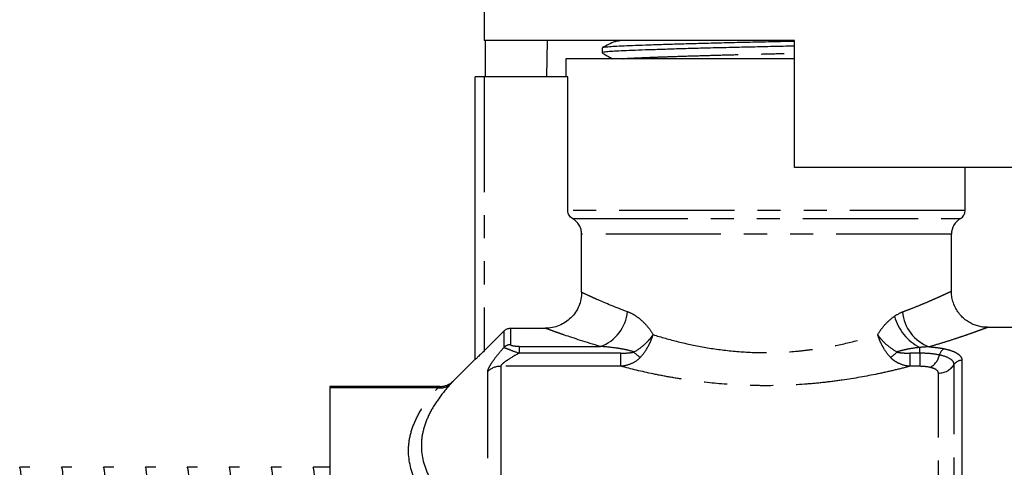
# Model space of a CAD drawing. Extents: x 9 to 590, y 6 to 412.
# Drawn here: x 238 to 293, y 286 to 310 of the extents above; entities that cross this region are included whole.
import ezdxf

# ---------------------------------------------------------------- set-up
doc = ezdxf.new("R2010")
doc.units = 0
doc.linetypes.add('PHANTOM', pattern=[12.7, 6.35, -1.27, 1.27, -1.27, 1.27, -1.27])
doc.layers.get('0').update_dxf_attribs({"linetype": 'CONTINUOUS'})

msp = doc.modelspace()

# ---------------------------------------------------------------- linework, layer by layer
at = {"color": 7, "linetype": 'CONTINUOUS'}
for p, q in [((263.993, 321.341), (263.993, 309.341)), ((281.093, 309.341), (263.993, 309.341)), ((264.076, 307.341), (264.076, 309.341)), ((267.473, 309.341), (267.437, 307.341)), ((271.251, 309.341), (271.203, 309.294)), ((271.219, 309.293), (271.222, 309.294)), ((281.093, 302.341), (281.093, 309.341)), ((270.493, 308.943), (270.493, 308.663)), ((268.493, 308.341), (268.493, 307.341)), ((281.093, 308.341), (268.493, 308.341)), ((263.493, 291.768), (263.493, 307.341)), ((263.993, 307.341), (263.493, 307.341)), ((268.61, 307.341), (263.993, 307.341)), ((268.61, 299.971), (268.61, 307.341)), ((294.894, 302.341), (281.093, 302.341)), ((290.493, 299.971), (290.493, 302.341)), ((269.369, 295.481), (269.369, 298.671)), ((289.743, 295.538), (289.743, 298.671)), ((300.843, 293.541), (291.734, 293.541)), ((291.734, 293.537), (291.734, 293.537)), ((263.993, 292.244), (265.097, 293.349)), ((265.451, 293.496), (267.364, 293.496)), ((263.493, 291.791), (262.286, 290.583)), ((261.579, 290.291), (255.493, 290.291)), ((255.493, 290.291), (255.493, 290.289)), ((255.493, 290.289), (255.493, 290.213)), ((255.493, 290.213), (255.493, 283.29)), ((238.972, 285.841), (238.406, 285.841)), ((241.281, 285.841), (240.715, 285.841)), ((243.59, 285.841), (243.024, 285.841)), ((245.899, 285.841), (245.333, 285.841)), ((248.208, 285.841), (247.642, 285.841)), ((250.517, 285.841), (249.951, 285.841)), ((252.826, 285.841), (252.26, 285.841)), ((255.493, 285.841), (254.569, 285.841))]:
    msp.add_line(p, q, dxfattribs=at)
at = {"color": 8, "linetype": 'PHANTOM'}
for p, q in [((263.993, 307.341), (263.993, 292.244)), ((290.493, 299.971), (268.61, 299.971)), ((268.863, 299.538), (290.243, 299.538)), ((289.743, 298.671), (269.369, 298.671)), ((265.097, 292.447), (265.097, 293.349)), ((265.451, 293.496), (265.451, 292.588)), ((265.921, 292.488), (265.921, 292.12)), ((265.921, 292.488), (270.404, 292.488)), ((287.993, 292.12), (287.993, 292.436)), ((271.535, 292.12), (265.921, 292.12)), ((271.535, 291.396), (271.535, 292.12)), ((287.451, 292.12), (287.451, 291.396)), ((287.993, 292.12), (287.451, 292.12)), ((287.993, 292.12), (287.993, 291.396)), ((264.908, 291.396), (264.908, 273.727)), ((271.535, 291.396), (264.908, 291.396)), ((287.993, 291.396), (287.451, 291.396)), ((289.891, 274.953), (289.891, 291.494)), ((290.324, 291.729), (290.324, 275.041)), ((264.201, 273.636), (264.201, 291.118)), ((289.025, 274.777), (289.025, 291.026)), ((255.493, 290.289), (261.579, 290.289)), ((261.579, 290.289), (261.579, 290.291)), ((262.286, 290.583), (262.286, 290.582)), ((261.446, 290.213), (255.493, 290.213))]:
    msp.add_line(p, q, dxfattribs=at)
at = {"color": 7, "linetype": 'CONTINUOUS'}
for centre, radius, start, end in [((290.743, 298.671), 1, 120, 180), ((289.993, 299.971), 0.5, 300, 0), ((261.579, 291.291), 1, 270, 315)]:
    msp.add_arc(centre, radius, start, end, dxfattribs=at)
at = {"color": 8, "linetype": 'PHANTOM'}
for centre, radius, start, end in [((269.656, 294.599), 2.239, 289.5006, 355.2717), ((289.295, 294.907), 2.793, 195.6705, 242.2276), ((289.287, 294.582), 2.245, 184.7673, 250.1319), ((265.449, 292.08), 0.509, 89.8405, 133.7992), ((274.122, 294.012), 2.62, 224.2408, 234.3703), ((284.865, 294.012), 2.62, 305.6297, 315.7592), ((288.028, 292.283), 1.092, 299.8976, 345.944), ((289.599, 291.906), 0.524, 119.0445, 167.6874), ((264.903, 290.369), 1.027, 89.7637, 133.1852), ((289.037, 292.04), 1.014, 269.3436, 327.4516), ((290.318, 291.222), 0.507, 89.3433, 147.4517), ((261.576, 291.048), 0.845, 261.1392, 313.0278), ((261.579, 291.289), 1, 269.9997, 314.998)]:
    msp.add_arc(centre, radius, start, end, dxfattribs=at)
at = {"color": 7, "linetype": 'CONTINUOUS'}
for points, knots in [([(271.204, 309.294), (271.087, 309.237), (270.854, 309.124), (270.622, 309.011), (270.505, 308.955)], [0, 0, 0, 0, 0.4999492, 1, 1, 1, 1]), ([(270.524, 308.955), (270.536, 308.961), (270.566, 308.977), (270.792, 309.002), (271.169, 309.03), (271.685, 309.055), (272.326, 309.08), (273.096, 309.108), (273.991, 309.137), (274.991, 309.167), (276.072, 309.196), (277.203, 309.225), (278.354, 309.253), (279.556, 309.279), (280.477, 309.299), (280.996, 309.312), (281.093, 309.314)], [0, 0, 0, 0, 0.049222, 0.127294, 0.204006, 0.278764, 0.353522, 0.430233, 0.508305, 0.587076, 0.665846, 0.743918, 0.82063, 0.895388, 0.980253, 1, 1, 1, 1]), ([(281.093, 309.034), (280.936, 309.03), (280.405, 309.017), (279.478, 308.997), (278.327, 308.972), (277.176, 308.944), (276.046, 308.916), (274.967, 308.886), (273.969, 308.856), (273.077, 308.827), (272.309, 308.8), (271.671, 308.774), (271.159, 308.749), (270.782, 308.722), (270.539, 308.693), (270.509, 308.673), (270.494, 308.663)], [0, 0, 0, 0, 0.030726, 0.103278, 0.17583, 0.250278, 0.326046, 0.402492, 0.478938, 0.554706, 0.629154, 0.701706, 0.774257, 0.848705, 0.924473, 1, 1, 1, 1]), ([(270.502, 308.653), (270.62, 308.588), (270.807, 308.483), (270.994, 308.379), (271.063, 308.341)], [0, 0, 0, 0, 0.630141, 1, 1, 1, 1]), ([(268.863, 299.538), (268.787, 299.581), (268.722, 299.645), (268.634, 299.796), (268.61, 299.883), (268.61, 299.971)], [0, 0, 0, 0, 0.5, 0.5, 1, 1, 1, 1]), ([(269.369, 298.671), (269.369, 298.76), (269.357, 298.846), (269.312, 299.015), (269.277, 299.097), (269.145, 299.323), (269.017, 299.45), (268.863, 299.538)], [0, 0, 0, 0, 0.25, 0.25, 0.5, 0.5, 1, 1, 1, 1]), ([(269.369, 295.481), (269.369, 295.349), (269.356, 295.219), (269.305, 294.964), (269.266, 294.838), (269.165, 294.597), (269.103, 294.482), (268.957, 294.266), (268.872, 294.164), (268.594, 293.89), (268.371, 293.743), (267.889, 293.547), (267.627, 293.496), (267.364, 293.496)], [0, 0, 0, 0, 0.125, 0.125, 0.25, 0.25, 0.375, 0.375, 0.5, 0.5, 0.75, 0.75, 1, 1, 1, 1]), ([(291.734, 293.545), (291.689, 293.544), (291.549, 293.542), (291.325, 293.579), (291.06, 293.653), (290.807, 293.765), (290.562, 293.917), (290.337, 294.107), (290.14, 294.332), (289.973, 294.592), (289.845, 294.881), (289.77, 295.185), (289.739, 295.405), (289.745, 295.521), (289.746, 295.538)], [0, 0, 0, 0, 0.0432396, 0.1341137, 0.2168346, 0.3061108, 0.3984426, 0.4926325, 0.5879194, 0.6838319, 0.788765, 0.8885913, 0.9837151, 1, 1, 1, 1]), ([(265.097, 293.349), (265.143, 293.395), (265.198, 293.432), (265.32, 293.483), (265.385, 293.496), (265.451, 293.496)], [0, 0, 0, 0, 0.5, 0.5, 1, 1, 1, 1]), ([(263.993, 292.244), (263.938, 292.188), (263.883, 292.133), (263.774, 292.027), (263.721, 291.975), (263.624, 291.882), (263.579, 291.84), (263.513, 291.781), (263.493, 291.765), (263.493, 291.768)], [0, 0, 0, 0, 0.25, 0.25, 0.5, 0.5, 0.75, 0.75, 1, 1, 1, 1]), ([(239.548, 244.271), (239.54, 244.283), (239.521, 244.315), (239.491, 244.554), (239.458, 244.961), (239.426, 245.525), (239.395, 246.221), (239.367, 247.041), (239.338, 247.982), (239.308, 249.055), (239.276, 250.271), (239.243, 251.623), (239.209, 253.1), (239.174, 254.679), (239.14, 256.342), (239.106, 258.058), (239.073, 259.804), (239.041, 261.559), (239.011, 263.312), (238.982, 265.068), (238.954, 266.834), (238.923, 268.619), (238.891, 270.404), (238.857, 272.169), (238.823, 273.879), (238.789, 275.517), (238.755, 277.062), (238.722, 278.508), (238.689, 279.848), (238.657, 281.068), (238.626, 282.155), (238.597, 283.105), (238.568, 283.924), (238.538, 284.608), (238.506, 285.153), (238.473, 285.546), (238.439, 285.795), (238.417, 285.825), (238.406, 285.84)], [0, 0, 0, 0, 0.018643, 0.047467, 0.07606, 0.104314, 0.132129, 0.158932, 0.185767, 0.21311, 0.240872, 0.269472, 0.2983, 0.327242, 0.356181, 0.385001, 0.41308, 0.440831, 0.468159, 0.494978, 0.522289, 0.550127, 0.5784, 0.607007, 0.635838, 0.664265, 0.692688, 0.720997, 0.749084, 0.777348, 0.805174, 0.832472, 0.859796, 0.887646, 0.91542, 0.943515, 0.971829, 1, 1, 1, 1]), ([(241.857, 244.271), (241.849, 244.283), (241.83, 244.315), (241.8, 244.554), (241.767, 244.961), (241.735, 245.525), (241.704, 246.221), (241.676, 247.041), (241.647, 247.982), (241.617, 249.055), (241.585, 250.271), (241.552, 251.623), (241.518, 253.1), (241.483, 254.679), (241.449, 256.342), (241.415, 258.058), (241.382, 259.804), (241.35, 261.559), (241.32, 263.312), (241.291, 265.068), (241.263, 266.834), (241.232, 268.619), (241.2, 270.404), (241.166, 272.169), (241.132, 273.879), (241.098, 275.517), (241.064, 277.062), (241.031, 278.508), (240.998, 279.848), (240.966, 281.068), (240.935, 282.155), (240.906, 283.105), (240.877, 283.924), (240.847, 284.608), (240.815, 285.153), (240.782, 285.546), (240.748, 285.795), (240.726, 285.825), (240.715, 285.84)], [0, 0, 0, 0, 0.018643, 0.047467, 0.07606, 0.104314, 0.132129, 0.158932, 0.185767, 0.21311, 0.240872, 0.269472, 0.2983, 0.327242, 0.356181, 0.385001, 0.41308, 0.440831, 0.468159, 0.494978, 0.522289, 0.550127, 0.5784, 0.607007, 0.635838, 0.664265, 0.692688, 0.720997, 0.749084, 0.777348, 0.805174, 0.832472, 0.859796, 0.887646, 0.91542, 0.943515, 0.971829, 1, 1, 1, 1]), ([(244.166, 244.271), (244.158, 244.283), (244.139, 244.315), (244.109, 244.554), (244.076, 244.961), (244.044, 245.525), (244.013, 246.221), (243.985, 247.041), (243.956, 247.982), (243.926, 249.055), (243.894, 250.271), (243.861, 251.623), (243.827, 253.1), (243.792, 254.679), (243.758, 256.342), (243.724, 258.058), (243.691, 259.804), (243.659, 261.559), (243.629, 263.312), (243.6, 265.068), (243.572, 266.834), (243.541, 268.619), (243.509, 270.404), (243.475, 272.169), (243.441, 273.879), (243.407, 275.517), (243.373, 277.062), (243.34, 278.508), (243.307, 279.848), (243.275, 281.068), (243.244, 282.155), (243.215, 283.105), (243.186, 283.924), (243.156, 284.608), (243.124, 285.153), (243.091, 285.546), (243.057, 285.795), (243.035, 285.825), (243.024, 285.84)], [0, 0, 0, 0, 0.018643, 0.047467, 0.07606, 0.104314, 0.132129, 0.158932, 0.185767, 0.21311, 0.240872, 0.269472, 0.2983, 0.327242, 0.356181, 0.385001, 0.41308, 0.440831, 0.468159, 0.494978, 0.522289, 0.550127, 0.5784, 0.607007, 0.635838, 0.664265, 0.692688, 0.720997, 0.749084, 0.777348, 0.805174, 0.832472, 0.859796, 0.887646, 0.91542, 0.943515, 0.971829, 1, 1, 1, 1]), ([(246.475, 244.271), (246.467, 244.283), (246.448, 244.315), (246.418, 244.554), (246.385, 244.961), (246.353, 245.525), (246.322, 246.221), (246.294, 247.041), (246.265, 247.982), (246.235, 249.055), (246.203, 250.271), (246.17, 251.623), (246.136, 253.1), (246.101, 254.679), (246.067, 256.342), (246.033, 258.058), (246, 259.804), (245.968, 261.559), (245.938, 263.312), (245.909, 265.068), (245.881, 266.834), (245.85, 268.619), (245.818, 270.404), (245.784, 272.169), (245.75, 273.879), (245.716, 275.517), (245.682, 277.062), (245.649, 278.508), (245.616, 279.848), (245.584, 281.068), (245.553, 282.155), (245.524, 283.105), (245.495, 283.924), (245.465, 284.608), (245.433, 285.153), (245.4, 285.546), (245.366, 285.795), (245.344, 285.825), (245.333, 285.84)], [0, 0, 0, 0, 0.018643, 0.047467, 0.07606, 0.104314, 0.132129, 0.158932, 0.185767, 0.21311, 0.240872, 0.269472, 0.2983, 0.327242, 0.356181, 0.385001, 0.41308, 0.440831, 0.468159, 0.494978, 0.522289, 0.550127, 0.5784, 0.607007, 0.635838, 0.664265, 0.692688, 0.720997, 0.749084, 0.777348, 0.805174, 0.832472, 0.859796, 0.887646, 0.91542, 0.943515, 0.971829, 1, 1, 1, 1]), ([(248.784, 244.271), (248.776, 244.283), (248.757, 244.315), (248.727, 244.554), (248.694, 244.961), (248.662, 245.525), (248.631, 246.221), (248.603, 247.041), (248.574, 247.982), (248.544, 249.055), (248.512, 250.271), (248.479, 251.623), (248.445, 253.1), (248.41, 254.679), (248.376, 256.342), (248.342, 258.058), (248.309, 259.804), (248.277, 261.559), (248.247, 263.312), (248.218, 265.068), (248.19, 266.834), (248.159, 268.619), (248.127, 270.404), (248.093, 272.169), (248.059, 273.879), (248.025, 275.517), (247.991, 277.062), (247.958, 278.508), (247.925, 279.848), (247.893, 281.068), (247.862, 282.155), (247.833, 283.105), (247.804, 283.924), (247.774, 284.608), (247.742, 285.153), (247.709, 285.546), (247.675, 285.795), (247.653, 285.825), (247.642, 285.84)], [0, 0, 0, 0, 0.018643, 0.047467, 0.07606, 0.104314, 0.132129, 0.158932, 0.185767, 0.21311, 0.240872, 0.269472, 0.2983, 0.327242, 0.356181, 0.385001, 0.41308, 0.440831, 0.468159, 0.494978, 0.522289, 0.550127, 0.5784, 0.607007, 0.635838, 0.664265, 0.692688, 0.720997, 0.749084, 0.777348, 0.805174, 0.832472, 0.859796, 0.887646, 0.91542, 0.943515, 0.971829, 1, 1, 1, 1]), ([(251.093, 244.271), (251.085, 244.283), (251.066, 244.315), (251.036, 244.554), (251.003, 244.961), (250.971, 245.525), (250.94, 246.221), (250.912, 247.041), (250.883, 247.982), (250.853, 249.055), (250.821, 250.271), (250.788, 251.623), (250.754, 253.1), (250.719, 254.679), (250.685, 256.342), (250.651, 258.058), (250.618, 259.804), (250.586, 261.559), (250.556, 263.312), (250.527, 265.068), (250.499, 266.834), (250.468, 268.619), (250.436, 270.404), (250.402, 272.169), (250.368, 273.879), (250.334, 275.517), (250.3, 277.062), (250.267, 278.508), (250.234, 279.848), (250.202, 281.068), (250.171, 282.155), (250.142, 283.105), (250.113, 283.924), (250.083, 284.608), (250.051, 285.153), (250.018, 285.546), (249.984, 285.795), (249.962, 285.825), (249.951, 285.84)], [0, 0, 0, 0, 0.018643, 0.047467, 0.07606, 0.104314, 0.132129, 0.158932, 0.185767, 0.21311, 0.240872, 0.269472, 0.2983, 0.327242, 0.356181, 0.385001, 0.41308, 0.440831, 0.468159, 0.494978, 0.522289, 0.550127, 0.5784, 0.607007, 0.635838, 0.664265, 0.692688, 0.720997, 0.749084, 0.777348, 0.805174, 0.832472, 0.859796, 0.887646, 0.91542, 0.943515, 0.971829, 1, 1, 1, 1]), ([(253.402, 244.271), (253.394, 244.283), (253.375, 244.315), (253.345, 244.554), (253.312, 244.961), (253.28, 245.525), (253.249, 246.221), (253.221, 247.041), (253.192, 247.982), (253.162, 249.055), (253.13, 250.271), (253.097, 251.623), (253.063, 253.1), (253.028, 254.679), (252.994, 256.342), (252.96, 258.058), (252.927, 259.804), (252.895, 261.559), (252.865, 263.312), (252.836, 265.068), (252.808, 266.834), (252.777, 268.619), (252.745, 270.404), (252.711, 272.169), (252.677, 273.879), (252.643, 275.517), (252.609, 277.062), (252.576, 278.508), (252.543, 279.848), (252.511, 281.068), (252.48, 282.155), (252.451, 283.105), (252.422, 283.924), (252.392, 284.608), (252.36, 285.153), (252.327, 285.546), (252.293, 285.795), (252.271, 285.825), (252.26, 285.84)], [0, 0, 0, 0, 0.018643, 0.047467, 0.07606, 0.104314, 0.132129, 0.158932, 0.185767, 0.21311, 0.240872, 0.269472, 0.2983, 0.327242, 0.356181, 0.385001, 0.41308, 0.440831, 0.468159, 0.494978, 0.522289, 0.550127, 0.5784, 0.607007, 0.635838, 0.664265, 0.692688, 0.720997, 0.749084, 0.777348, 0.805174, 0.832472, 0.859796, 0.887646, 0.91542, 0.943515, 0.971829, 1, 1, 1, 1]), ([(255.146, 265.057), (255.136, 265.646), (255.117, 266.834), (255.086, 268.619), (255.054, 270.404), (255.02, 272.169), (254.986, 273.879), (254.952, 275.517), (254.918, 277.062), (254.885, 278.508), (254.852, 279.848), (254.82, 281.068), (254.789, 282.155), (254.76, 283.105), (254.731, 283.924), (254.701, 284.608), (254.669, 285.153), (254.636, 285.546), (254.602, 285.795), (254.58, 285.825), (254.569, 285.84)], [0, 0, 0, 0, 0.054079, 0.109201, 0.165184, 0.221829, 0.278919, 0.335207, 0.391487, 0.447542, 0.503158, 0.559123, 0.614222, 0.668275, 0.722381, 0.777526, 0.832522, 0.888154, 0.944219, 1, 1, 1, 1])]:
    msp.add_open_spline(points, degree=3, knots=knots, dxfattribs=at)
at = {"color": 8, "linetype": 'PHANTOM'}
for points, knots in [([(271.222, 309.294), (271.233, 309.3), (271.263, 309.315), (271.366, 309.331), (271.488, 309.34), (271.49, 309.341)], [0, 0, 0, 0, 0.36463, 0.989557, 1, 1, 1, 1]), ([(271.646, 308.341), (271.707, 308.346), (271.876, 308.36), (272.293, 308.381), (272.877, 308.406), (273.635, 308.436), (274.581, 308.469), (275.715, 308.505), (276.941, 308.54), (278.21, 308.573), (279.468, 308.604), (280.436, 308.626), (280.96, 308.64), (281.093, 308.644)], [0, 0, 0, 0, 0.050489, 0.138542, 0.226596, 0.316951, 0.42739, 0.538777, 0.649687, 0.758734, 0.864664, 0.965611, 1, 1, 1, 1]), ([(269.369, 295.481), (269.447, 295.443), (269.56, 295.39), (269.782, 295.288), (269.864, 295.25), (270.047, 295.168), (270.147, 295.123), (270.683, 294.887), (271.228, 294.658), (271.888, 294.414)], [0, 0, 0, 0, 0.25, 0.25, 0.375, 0.375, 0.5, 0.5, 1, 1, 1, 1]), ([(287.05, 294.396), (287.227, 294.462), (287.581, 294.595), (288.056, 294.787), (288.485, 294.967), (288.855, 295.129), (289.163, 295.268), (289.41, 295.382), (289.594, 295.469), (289.703, 295.521), (289.749, 295.543), (289.74, 295.539), (289.738, 295.538)], [0, 0, 0, 0, 0.107832, 0.215661, 0.326271, 0.436875, 0.54461, 0.652339, 0.763436, 0.874529, 0.976796, 1, 1, 1, 1]), ([(271.888, 294.414), (272.016, 294.367), (272.144, 294.303), (272.399, 294.145), (272.527, 294.051), (272.771, 293.838), (272.888, 293.718), (273.11, 293.452), (273.215, 293.304), (273.306, 293.142)], [0, 0, 0, 0, 0.25, 0.25, 0.5, 0.5, 0.75, 0.75, 1, 1, 1, 1]), ([(285.681, 293.142), (285.805, 293.362), (285.953, 293.556), (286.266, 293.89), (286.432, 294.033), (286.606, 294.153)], [0, 0, 0, 0, 0.5, 0.5, 1, 1, 1, 1]), ([(291.734, 293.537), (291.736, 293.538), (291.742, 293.54), (291.687, 293.519), (291.569, 293.475), (291.355, 293.396), (291.06, 293.289), (290.688, 293.158), (290.248, 293.008), (289.742, 292.841), (289.172, 292.661), (288.74, 292.534), (288.524, 292.471)], [0, 0, 0, 0, 0.043262, 0.120898, 0.228455, 0.336016, 0.44723, 0.558453, 0.667325, 0.776204, 0.888099, 1, 1, 1, 1]), ([(270.404, 292.488), (269.603, 292.72), (268.938, 292.939), (268.287, 293.163), (268.165, 293.206), (267.945, 293.283), (267.846, 293.319), (267.583, 293.414), (267.451, 293.463), (267.364, 293.496)], [0, 0, 0, 0, 0.5, 0.5, 0.625, 0.625, 0.75, 0.75, 1, 1, 1, 1]), ([(272.246, 292.184), (272.459, 292.301), (272.659, 292.444), (272.931, 292.691), (273.015, 292.776), (273.171, 292.955), (273.243, 293.049), (273.306, 293.142)], [0, 0, 0, 0, 0.5, 0.5, 0.75, 0.75, 1, 1, 1, 1]), ([(272.596, 291.883), (272.755, 292.055), (272.897, 292.252), (273.079, 292.575), (273.133, 292.686), (273.229, 292.911), (273.271, 293.027), (273.306, 293.142)], [0, 0, 0, 0, 0.5, 0.5, 0.75, 0.75, 1, 1, 1, 1]), ([(273.306, 293.142), (273.743, 293.004), (274.205, 292.872), (275.181, 292.631), (275.687, 292.524), (276.729, 292.345), (277.267, 292.274), (278.378, 292.176), (278.938, 292.151), (280.053, 292.151), (280.61, 292.176), (281.445, 292.25), (281.721, 292.28), (282.262, 292.351), (282.528, 292.391), (283.31, 292.525), (283.811, 292.632), (284.778, 292.872), (285.244, 293.004), (285.681, 293.142)], [0, 0, 0, 0, 0.125, 0.125, 0.25, 0.25, 0.375, 0.375, 0.5, 0.5, 0.625, 0.625, 0.6875, 0.6875, 0.75, 0.75, 0.875, 0.875, 1, 1, 1, 1]), ([(286.391, 291.883), (286.232, 292.055), (286.091, 292.249), (285.909, 292.573), (285.854, 292.685), (285.758, 292.91), (285.716, 293.027), (285.681, 293.142)], [0, 0, 0, 0, 0.5, 0.5, 0.75, 0.75, 1, 1, 1, 1]), ([(286.741, 292.184), (286.528, 292.301), (286.33, 292.442), (286.057, 292.689), (285.972, 292.776), (285.855, 292.91), (285.818, 292.955), (285.747, 293.048), (285.712, 293.096), (285.681, 293.142)], [0, 0, 0, 0, 0.5, 0.5, 0.75, 0.75, 0.875, 0.875, 1, 1, 1, 1]), ([(264.201, 291.118), (264.201, 291.175), (264.226, 291.254), (264.323, 291.447), (264.392, 291.558), (264.56, 291.797), (264.656, 291.922), (264.865, 292.18), (264.979, 292.313), (265.097, 292.447)], [0, 0, 0, 0, 0.25, 0.25, 0.5, 0.5, 0.75, 0.75, 1, 1, 1, 1]), ([(265.097, 292.447), (265.112, 292.434), (265.144, 292.418), (265.241, 292.376), (265.306, 292.351), (265.533, 292.265), (265.725, 292.194), (265.921, 292.12)], [0, 0, 0, 0, 0.25, 0.25, 0.5, 0.5, 1, 1, 1, 1]), ([(265.921, 292.488), (265.864, 292.488), (265.807, 292.49), (265.697, 292.497), (265.643, 292.503), (265.55, 292.52), (265.512, 292.532), (265.462, 292.559), (265.451, 292.574), (265.451, 292.588)], [0, 0, 0, 0, 0.25, 0.25, 0.5, 0.5, 0.75, 0.75, 1, 1, 1, 1]), ([(272.246, 292.184), (272.099, 292.241), (271.946, 292.277), (271.64, 292.342), (271.486, 292.369), (271.023, 292.437), (270.713, 292.469), (270.404, 292.488)], [0, 0, 0, 0, 0.25, 0.25, 0.5, 0.5, 1, 1, 1, 1]), ([(287.993, 292.436), (287.782, 292.411), (287.572, 292.382), (287.257, 292.324), (287.153, 292.302), (286.945, 292.251), (286.841, 292.223), (286.741, 292.184)], [0, 0, 0, 0, 0.5, 0.5, 0.75, 0.75, 1, 1, 1, 1]), ([(288.524, 292.471), (288.672, 292.461), (288.817, 292.447), (289.092, 292.412), (289.222, 292.39), (289.345, 292.364)], [0, 0, 0, 0, 0.5, 0.5, 1, 1, 1, 1]), ([(265.921, 292.12), (265.704, 292), (265.49, 291.876), (265.201, 291.686), (265.109, 291.621), (264.963, 291.497), (264.908, 291.436), (264.908, 291.396)], [0, 0, 0, 0, 0.5, 0.5, 0.75, 0.75, 1, 1, 1, 1]), ([(271.535, 292.12), (271.655, 292.12), (271.774, 292.123), (271.952, 292.136), (272.012, 292.142), (272.13, 292.158), (272.188, 292.168), (272.246, 292.184)], [0, 0, 0, 0, 0.5, 0.5, 0.75, 0.75, 1, 1, 1, 1]), ([(272.596, 291.883), (272.461, 291.736), (272.29, 291.624), (271.927, 291.466), (271.735, 291.418), (271.535, 291.396)], [0, 0, 0, 0, 0.5, 0.5, 1, 1, 1, 1]), ([(287.451, 291.396), (287.252, 291.418), (287.06, 291.466), (286.788, 291.585), (286.699, 291.633), (286.535, 291.745), (286.459, 291.809), (286.391, 291.883)], [0, 0, 0, 0, 0.5, 0.5, 0.75, 0.75, 1, 1, 1, 1]), ([(286.741, 292.184), (286.799, 292.168), (286.857, 292.158), (286.975, 292.142), (287.035, 292.136), (287.213, 292.123), (287.332, 292.12), (287.451, 292.12)], [0, 0, 0, 0, 0.25, 0.25, 0.5, 0.5, 1, 1, 1, 1]), ([(289.087, 292.018), (288.929, 292.051), (288.756, 292.077), (288.384, 292.111), (288.19, 292.12), (287.993, 292.12)], [0, 0, 0, 0, 0.5, 0.5, 1, 1, 1, 1]), ([(289.891, 291.494), (289.891, 291.55), (289.874, 291.603), (289.805, 291.705), (289.752, 291.754), (289.547, 291.888), (289.343, 291.963), (289.087, 292.018)], [0, 0, 0, 0, 0.25, 0.25, 0.5, 0.5, 1, 1, 1, 1]), ([(289.345, 292.364), (289.501, 292.331), (289.639, 292.293), (289.884, 292.204), (289.988, 292.154), (290.154, 292.046), (290.219, 291.986), (290.303, 291.862), (290.324, 291.797), (290.324, 291.729)], [0, 0, 0, 0, 0.25, 0.25, 0.5, 0.5, 0.75, 0.75, 1, 1, 1, 1]), ([(287.451, 291.396), (287.173, 291.323), (286.885, 291.251), (286.292, 291.11), (285.985, 291.042), (285.047, 290.848), (284.398, 290.732), (283.39, 290.587), (283.048, 290.543), (282.352, 290.467), (281.996, 290.434), (280.928, 290.356), (280.214, 290.329), (279.141, 290.329), (278.782, 290.335), (278.065, 290.362), (277.704, 290.382), (276.634, 290.46), (275.941, 290.537), (274.931, 290.683), (274.599, 290.736), (273.946, 290.851), (273.623, 290.913), (272.684, 291.108), (272.093, 291.249), (271.535, 291.396)], [0, 0, 0, 0, 0.0625, 0.0625, 0.125, 0.125, 0.25, 0.25, 0.3125, 0.3125, 0.375, 0.375, 0.5, 0.5, 0.5625, 0.5625, 0.625, 0.625, 0.75, 0.75, 0.8125, 0.8125, 0.875, 0.875, 1, 1, 1, 1]), ([(289.025, 291.026), (289.025, 291.089), (288.986, 291.15), (288.871, 291.23), (288.823, 291.255), (288.71, 291.3), (288.645, 291.32), (288.572, 291.336)], [0, 0, 0, 0, 0.5, 0.5, 0.75, 0.75, 1, 1, 1, 1]), ([(262.153, 290.43), (261.901, 290.153), (261.673, 289.873), (261.274, 289.31), (261.103, 289.028), (260.826, 288.46), (260.718, 288.175), (260.574, 287.602), (260.537, 287.313), (260.536, 286.448), (260.684, 285.883), (261.24, 284.773), (261.649, 284.227), (262.153, 283.695)], [0, 0, 0, 0, 0.125, 0.125, 0.25, 0.25, 0.375, 0.375, 0.5, 0.5, 0.75, 0.75, 1, 1, 1, 1]), ([(262.153, 290.43), (262.195, 290.477), (262.229, 290.515), (262.275, 290.567), (262.286, 290.581), (262.286, 290.582)], [0, 0, 0, 0, 0.5, 0.5, 1, 1, 1, 1]), ([(261.446, 283.29), (260.939, 283.85), (260.53, 284.422), (259.976, 285.578), (259.829, 286.162), (259.829, 287.05), (259.867, 287.345), (260.01, 287.93), (260.117, 288.22), (260.394, 288.796), (260.565, 289.082), (260.964, 289.651), (261.193, 289.934), (261.446, 290.213)], [0, 0, 0, 0, 0.25, 0.25, 0.5, 0.5, 0.625, 0.625, 0.75, 0.75, 0.875, 0.875, 1, 1, 1, 1])]:
    msp.add_open_spline(points, degree=3, knots=knots, dxfattribs=at)
for points in [[(286.606, 294.153), (286.753, 294.254), (286.9, 294.341), (287.05, 294.396)], [(288.524, 292.471), (288.347, 292.465), (288.169, 292.451), (287.993, 292.436)], [(288.572, 291.336), (288.404, 291.375), (288.201, 291.396), (287.993, 291.396)], [(261.579, 290.289), (261.579, 290.288), (261.524, 290.256), (261.446, 290.213)]]:
    msp.add_open_spline(points, degree=3, dxfattribs=at)

doc.saveas('drawing.dxf')
